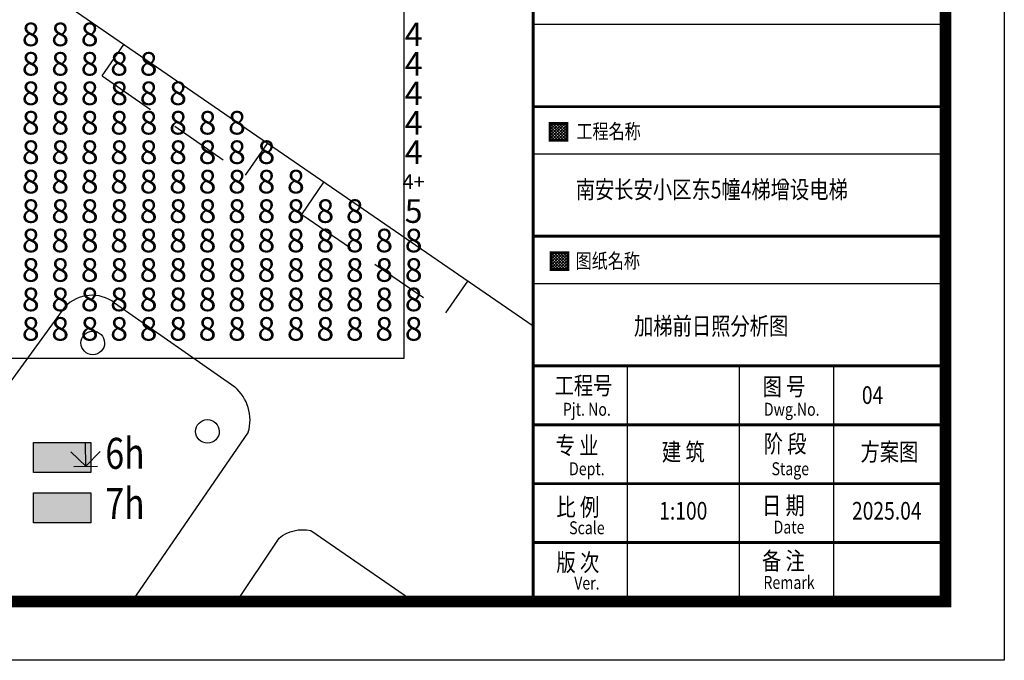
# Model space of a CAD drawing. Extents: x -2055 to 264123, y 4506 to 88506.
# Drawn here: x 83315 to 116745, y 4506 to 26257 of the extents above; entities that cross this region are included whole.
import ezdxf
from ezdxf.enums import TextEntityAlignment as Align

# ---------------------------------------------------------------- set-up
doc = ezdxf.new("R2010")
doc.units = 0
doc.header["$LTSCALE"] = 1000
doc.header["$MEASUREMENT"] = 0
doc.linetypes.add('X5', pattern=[3, 2, -1])
for name, color, linetype in [('PUB_TEXT', 7, 'Continuous'), ('TG_SUNTESTE', 7, 'Continuous'), ('TK', 7, 'Continuous'), ('地形线', 251, 'Continuous')]:
    doc.layers.add(name, color=color, linetype=linetype)
doc.styles.add('-宋体', font='txt', dxfattribs={"width": 0.8})
doc.styles.add('_TCH_SUNANA', font='SIMPLEX', dxfattribs={"width": 0.8, "bigfont": 'HZTXT'})
doc.styles.add('宋体', font='txt')

# ---------------------------------------------------------------- blocks, each defined once
blk = doc.blocks.new('gc124')
for p, q in [((0, 0), (0, 1.6)), ((-1, 1), (0, 0)), ((0, 0), (1, 1)), ((-0.8, 0), (0.8, 0))]:
    blk.add_line(p, q)
blk = doc.blocks.new('gc122')
blk.add_circle((0, 0), 0.8)
blk = doc.blocks.new('*X6')
at = {"color": 0}
for p, q in [((36475, -27943), (36666, -27751)), ((36475, -27907), (36631, -27751)), ((36475, -27872), (36595, -27751)), ((36475, -27837), (36560, -27751)), ((36475, -27801), (36525, -27751)), ((36475, -27766), (36489, -27751)), ((36649, -27951), (36475, -27777)), ((36613, -27951), (36475, -27813)), ((36578, -27951), (36475, -27848)), ((36675, -27942), (36484, -27751)), ((36501, -27951), (36675, -27778)), ((36675, -27907), (36519, -27751)), ((36537, -27951), (36675, -27813)), ((36675, -27871), (36555, -27751)), ((36572, -27951), (36675, -27849)), ((36675, -27836), (36590, -27751)), ((36675, -27801), (36625, -27751)), ((36675, -27765), (36661, -27751)), ((36543, -27951), (36475, -27883)), ((36507, -27951), (36475, -27919)), ((36608, -27951), (36675, -27884)), ((36643, -27951), (36675, -27919))]:
    blk.add_line(p, q, dxfattribs=at)
blk = doc.blocks.new('A$C0E0B4A98')
at = {"layer": 'TK', "color": 0}
for p, q in [((58400, 1000), (58400, 41000)), ((51400, 10799, 0), (58400, 10799, 0)), ((51400, 10799, 0), (58400, 10799, 0)), ((51400, 8599, 0), (58400, 8599, 0)), ((51400, 6399, 0), (58400, 6399, 0)), ((53000, 4999), (53000, 1000)), ((54900, 4999), (54900, 1000)), ((56500, 4999), (56500, 1000)), ((51400, 2000), (58400, 2000)), ((51400, 2000), (58400, 2000))]:
    blk.add_line(p, q, dxfattribs=at)
blk.add_lwpolyline([(0, 0), (0, 42000), (59400, 42000), (59400, 0)], close=True, dxfattribs=at)
at = {"layer": 'TK', "color": 0, "const_width": 200}
blk.add_lwpolyline([(2500, 1000), (58400, 1000), (58400, 41000), (2500, 41000)], close=True, dxfattribs=at)
at = {"layer": 'TK', "color": 0, "const_width": 50}
for points in [[(51400, 1000), (51400, 41000)], [(51400, 9399), (58400, 9399)], [(51400, 9399), (58400, 9399)], [(51400, 7199), (58400, 7199)], [(51400, 7199), (58400, 7199)], [(51400, 4999), (58400, 4999)], [(51400, 3999), (58400, 3999)], [(51400, 2999), (58400, 2999)], [(51400, 2000), (58400, 2000)]]:
    blk.add_lwpolyline(points, dxfattribs=at)
at = {"layer": 'TK', "color": 0, "const_width": 50, "elevation": 0}
for points in [[(51688, 9113), (51688, 8829), (51972, 8829), (51972, 9113)], [(51706, 6920), (51706, 6635), (51991, 6635), (51991, 6920)]]:
    blk.add_lwpolyline(points, close=True, dxfattribs=at)
at = {"layer": 'TK', "color": 0}
blk.add_lwpolyline([(58375, 1000), (51375, 1000)], dxfattribs=at)
at = {"layer": 'TK', "color": 0, "xscale": 1.421866666642018, "yscale": 1.421866666525602, "zscale": 1.421866666642018}
for p in [(-187, 48572, 0), (-169, 46378, 0)]:
    blk.add_blockref('*X6', p, dxfattribs=at)
at = {"layer": 'PUB_TEXT', "color": 0, "style": '-宋体', "width": 0.8}
for s, p in [('南安长安小区东5幢4梯增设电梯', (52124, 7842)), ('2025.04', (56814, 2388))]:
    blk.add_text(s, height=300, dxfattribs=at).set_placement(p)
at = {"layer": 'TK', "color": 0, "style": '-宋体', "width": 0.8}
for s, height, p in [('工程名称', 250, (52136, 8855)), ('图纸名称', 250, (52123, 6656)), ('工程号', 300, (51765, 4514, 0)), ('图 号', 300, (55296, 4497, 0)), ('阶 段', 300, (55315, 3526, 0)), ('专 业', 300, (51784, 3497, 0)), ('比 例', 300, (51796, 2451, 0)), ('日 期', 300, (55286, 2477, 0)), ('版 次', 300, (51796, 1512, 0)), ('备 注', 300, (55286, 1537, 0))]:
    blk.add_text(s, height=height, dxfattribs=at).set_placement(p)
for s, p in [('Pjt. No.', (52313, 4151)), ('Dwg.No.', (55791, 4151, 0)), ('Dept.', (52313, 3142)), ('Stage', (55767, 3142, 0)), ('Scale', (52314, 2140)), ('Date', (55745, 2152)), ('Ver.', (52314, 1201)), ('Remark', (55745, 1212))]:
    blk.add_text(s, height=220, dxfattribs=at).set_placement(p, align=Align.CENTER)
for s, p in [('建 筑', (53950, 3499)), ('方案图', (57450, 3499)), ('1:100', (53950, 2500))]:
    blk.add_text(s, height=300, dxfattribs=at).set_placement(p, align=Align.MIDDLE)

msp = doc.modelspace()

# ---------------------------------------------------------------- hatches: boundary and pattern name
at = {"layer": 'TG_SUNTESTE'}
for color, points in [(7, [(83786, 11899), (85725, 11899), (85725, 10884), (83786, 10884)]), (8, [(83786, 10191), (85725, 10191), (85725, 9177), (83786, 9177)])]:
    msp.add_hatch(color=color, dxfattribs=at).paths.add_polyline_path(points)

# ---------------------------------------------------------------- linework, layer by layer
at = {"linetype": 'Continuous'}
msp.add_lwpolyline([(2945, 86506), (100745, 86506), (100745, 6506), (2945, 6506)], close=True, dxfattribs=at)
msp.add_lwpolyline([(8690, 75067), (96355, 75067), (96355, 14758), (8690, 14758)], close=True)
at = {"layer": 'TG_SUNTESTE', "color": 7}
msp.add_lwpolyline([(83786, 11899), (85725, 11899), (85725, 10884), (83786, 10884)], close=True, dxfattribs=at)
at = {"layer": 'TG_SUNTESTE', "color": 8}
msp.add_lwpolyline([(83786, 10191), (85725, 10191), (85725, 9177), (83786, 9177)], close=True, dxfattribs=at)
at = {"layer": '地形线', "linetype": 'Continuous'}
for p, q in [((100745, 15853), (66556, 39376)), ((80050, 9929), (84854, 16507)), ((86536, 16639), (90614, 13787)), ((91076, 12247), (87122, 6506))]:
    msp.add_line(p, q, dxfattribs=at)
at = {"layer": '地形线', "linetype": 'X5', "flags": 128}
for points in [[(86112, 24345), (86848, 25414)], [(86112, 24345), (90983, 20977)], [(90983, 20977), (91727, 22058)], [(92893, 19643), (93646, 20737)], [(92893, 19643), (97783, 16302)], [(97783, 16302), (98525, 17380)]]:
    msp.add_lwpolyline(points, dxfattribs=at)
at = {"layer": '地形线', "linetype": 'Continuous', "flags": 128}
msp.add_lwpolyline([(90614, 6401), (92125, 8653, -0.229633), (93195, 8912), (96700, 6506)], format="xyb", dxfattribs=at)
at = {"layer": '地形线', "linetype": 'Continuous'}
for centre, radius, start, end in [((85769, 15637), 1262, 52.5696, 136.4446), ((89662, 12663), 1473, 343.6167, 49.7361)]:
    msp.add_arc(centre, radius, start, end, dxfattribs=at)

# ---------------------------------------------------------------- block references
at = {"xscale": 2, "yscale": 2, "zscale": 2}
msp.add_blockref('A$C0E0B4A98', (-2055, 4506), dxfattribs=at)
at = {"layer": '地形线', "linetype": 'Continuous', "xscale": 499.99999777239, "yscale": 500, "zscale": 1000, "rotation": 0.5302709478086552}
for name, p in [('gc122', (85796, 15283)), ('gc122', (89689, 12277)), ('gc124', (85557, 11093))]:
    msp.add_blockref(name, p, dxfattribs=at)

# ---------------------------------------------------------------- texts
at = {"linetype": 'Continuous', "style": '宋体', "width": 0.8}
for s, p in [('6h', (86889, 10680)), ('7h', (86889, 8973))]:
    msp.add_text(s, height=1050, dxfattribs=at).set_placement(p, align=Align.BOTTOM_CENTER)
at = {"layer": 'PUB_TEXT', "color": 0, "style": '-宋体', "width": 0.8}
for s, p in [('加梯前日照分析图', (104172, 15555)), ('04', (111908, 13210))]:
    msp.add_text(s, height=600, dxfattribs=at).set_placement(p)
at = {"layer": 'TG_SUNTESTE', "color": 8, "style": '_TCH_SUNANA'}
for p in [(83690, 25758), (84690, 25758), (85690, 25758), (83690, 24758), (84690, 24758), (85690, 24758), (86690, 24758), (87690, 24758), (83690, 23758), (84690, 23758), (85690, 23758), (86690, 23758), (87690, 23758), (88690, 23758), (83690, 22758), (84690, 22758), (85690, 22758), (86690, 22758), (87690, 22758), (88690, 22758), (89690, 22758), (90690, 22758), (83690, 21758), (84690, 21758), (85690, 21758), (86690, 21758), (87690, 21758), (88690, 21758), (89690, 21758), (90690, 21758), (91690, 21758), (83690, 20758), (84690, 20758), (85690, 20758), (86690, 20758), (87690, 20758), (88690, 20758), (89690, 20758), (90690, 20758), (91690, 20758), (92690, 20758), (83690, 19758), (84690, 19758), (85690, 19758), (86690, 19758), (87690, 19758), (88690, 19758), (89690, 19758), (90690, 19758), (91690, 19758), (92690, 19758), (93690, 19758), (94690, 19758), (83690, 18758), (84690, 18758), (85690, 18758), (86690, 18758), (87690, 18758), (88690, 18758), (89690, 18758), (90690, 18758), (91690, 18758), (92690, 18758), (93690, 18758), (94690, 18758), (95690, 18758), (96690, 18758), (83690, 17758), (84690, 17758), (85690, 17758), (86690, 17758), (87690, 17758), (88690, 17758), (89690, 17758), (90690, 17758), (91690, 17758), (92690, 17758), (93690, 17758), (94690, 17758), (95690, 17758), (96690, 17758), (83690, 16758), (84690, 16758), (85690, 16758), (86690, 16758), (87690, 16758), (88690, 16758), (89690, 16758), (90690, 16758), (91690, 16758), (92690, 16758), (93690, 16758), (94690, 16758), (95690, 16758), (96690, 16758), (83690, 15758), (84690, 15758), (85690, 15758), (86690, 15758), (87690, 15758), (88690, 15758), (89690, 15758), (90690, 15758), (91690, 15758), (92690, 15758), (93690, 15758), (94690, 15758), (95690, 15758), (96690, 15758)]:
    msp.add_text('8', height=800, dxfattribs=at).set_placement(p, align=Align.MIDDLE_CENTER)
at = {"layer": 'TG_SUNTESTE', "color": 5, "style": '_TCH_SUNANA'}
for s, height, p in [('4', 800, (96690, 25758)), ('4', 800, (96690, 24758)), ('4', 800, (96690, 23758)), ('4', 800, (96690, 22758)), ('4', 800, (96690, 21758)), ('4+', 500, (96690, 20758))]:
    msp.add_text(s, height=height, dxfattribs=at).set_placement(p, align=Align.MIDDLE_CENTER)
at = {"layer": 'TG_SUNTESTE', "color": 6, "style": '_TCH_SUNANA'}
msp.add_text('5', height=800, dxfattribs=at).set_placement((96690, 19758), align=Align.MIDDLE_CENTER)

doc.saveas('drawing.dxf')
